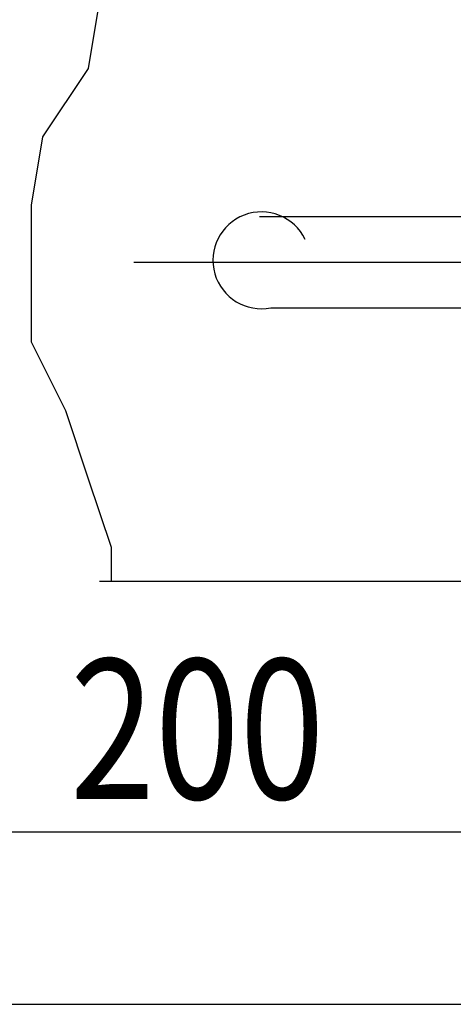
# Model space of a CAD drawing. Extents: x 142686 to 1856401, y -1638653 to -642792.
# Drawn here: x 693798 to 694340, y -815057 to -813824 of the extents above; entities that cross this region are included whole.
import ezdxf
from ezdxf.enums import TextEntityAlignment as Align

# ---------------------------------------------------------------- set-up
doc = ezdxf.new("R2010")
doc.units = 0
doc.header["$LTSCALE"] = 1000
doc.header["$MEASUREMENT"] = 0
doc.layers.add('LGTDIM1', color=7, linetype='Continuous')
doc.styles.add('c', font='c.shx', dxfattribs={"width": 0.8, "bigfont": 'hztxt.shx'})

msp = doc.modelspace()

# ---------------------------------------------------------------- linework, layer by layer
at = {"layer": 'LGTDIM1'}
for p, q in [((693898.3, -813799.9), (693884, -813885.5)), ((693884, -813885.5), (693827, -813971)), ((693827, -813971), (693812.7, -814056.6)), ((693812.7, -814056.6), (693812.7, -814227.7)), ((694098.1, -814070.8), (694469.1, -814070.8)), ((693941.1, -814127.9), (696309.9, -814127.9)), ((694112.4, -814184.9), (694469.1, -814184.9)), ((693812.7, -814227.7), (693855.5, -814313.3)), ((693855.5, -814313.3), (693884, -814398.8)), ((693884, -814398.8), (693912.6, -814484.4)), ((693912.6, -814484.4), (693912.6, -814527.2)), ((693898.3, -814527.2), (695896.1, -814527.2)), ((693398.9, -814840.9), (694640.3, -814840.9)), ((692203.9, -815056.6), (695896.5, -815056.6))]:
    msp.add_line(p, q, dxfattribs=at)
msp.add_arc((694100.5, -814125.5), 60.6, 25.5679, 281.2704, dxfattribs=at)

# ---------------------------------------------------------------- texts
at = {"style": 'c', "width": 0.8}
msp.add_text('200', height=175, dxfattribs=at).set_placement((694020.3, -814712.1), align=Align.MIDDLE_CENTER)

doc.saveas('drawing.dxf')
